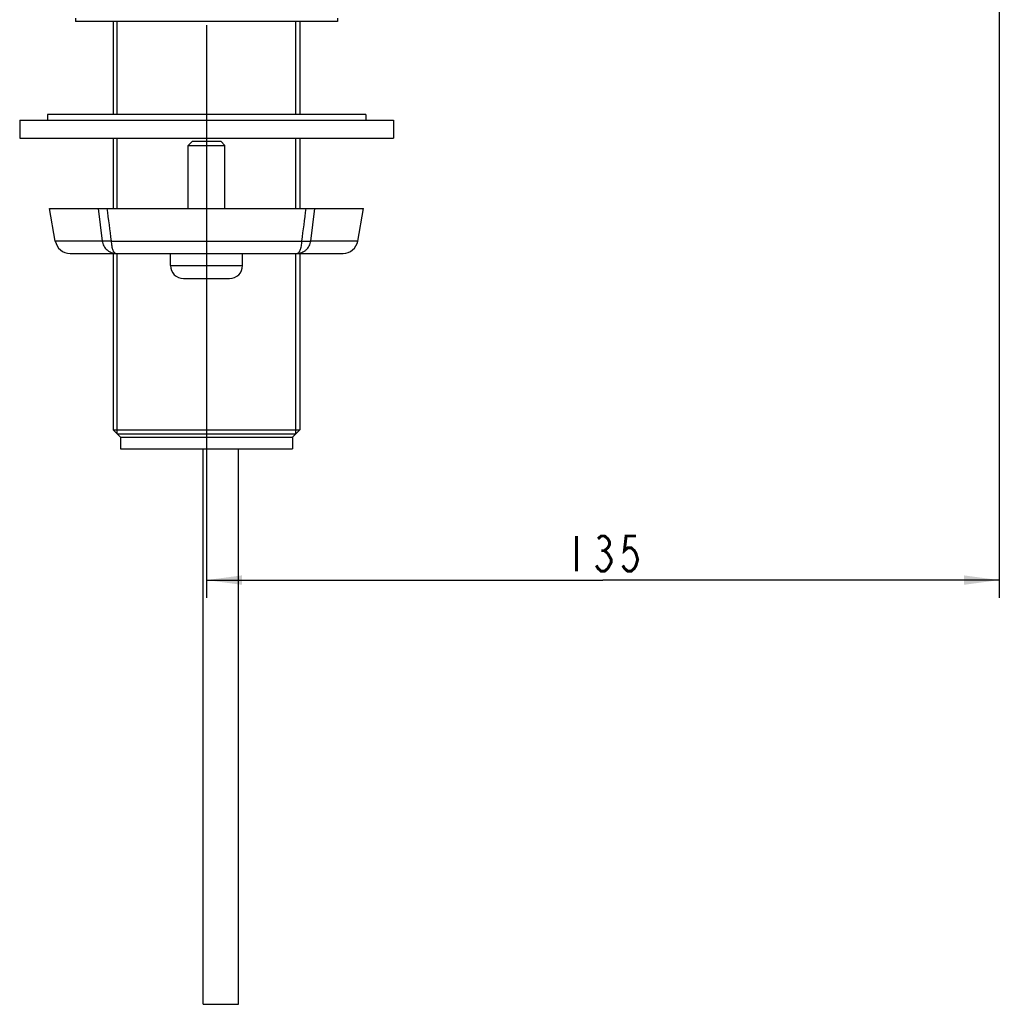
# Model space of a CAD drawing. Units: millimetres. Extents: x 0 to 594, y 0 to 420.
# Drawn here: x 84 to 168, y 121 to 204 of the extents above; entities that cross this region are included whole.
import ezdxf

# ---------------------------------------------------------------- set-up
doc = ezdxf.new("R2010")
doc.units = ezdxf.units.MM
doc.header["$LTSCALE"] = 32.67
doc.linetypes.add('CENTER', pattern=[0.6, 0.375, -0.075, 0.075, -0.075])
doc.layers.get('0').update_dxf_attribs({"linetype": 'CONTINUOUS'})
for name, color, linetype in [('02___PRT_ALL_AXES', 7, 'CONTINUOUS'), ('AXIS', 7, 'CONTINUOUS'), ('DEFAULT_1', 7, 'CENTER')]:
    doc.layers.add(name, color=color, linetype=linetype)
doc.styles.get("Standard").update_dxf_attribs({"font": 'txt', "width": 0.75})
doc.dimstyles.new('DIMSTYLE_2', dxfattribs={"dimtxt": 3, "dimasz": 3, "dimexe": 1.5, "dimexo": 1, "dimgap": 0.75, "dimtad": 1, "dimdec": 0, "dimlfac": 2, "dimdsep": 46, "dimtxsty": 'Standard', "dimblk": '_FILLED', "dimblk1": '_FILLED', "dimblk2": '_FILLED', "dimcen": 0.09, "dimadec": 0, "dimazin": 0, "dimtp": 1e-10, "dimtm": 1e-10, "dimtfac": 1, "dimtdec": 0, "dimtofl": 0, "dimtmove": 0, "dimatfit": 3, "dimldrblk": '_FILLED', "dimfxl": 0, "dimtolj": 1, "dimarcsym": 0})

# ---------------------------------------------------------------- blocks, each defined once
blk = doc.blocks.new('_FILLED')
at = {"color": 0, "linetype": 'ByBlock'}
blk.add_solid([(0, 0), (-1, 0.133), (-1, -0.133)], dxfattribs=at)
blk = doc.blocks.new('*D6')
at = {"color": 2, "linetype": 'Continuous'}
for p, q in [((167.606, 264.814), (167.606, 155.15)), ((100.244, 202.42), (100.244, 155.15)), ((100.244, 156.65), (133.925, 156.65)), ((167.606, 156.65), (133.925, 156.65))]:
    blk.add_line(p, q, dxfattribs=at)
at = {"color": 2, "linetype": 'Continuous', "xscale": 3, "yscale": 3, "zscale": 3, "rotation": 180}
blk.add_blockref('_FILLED', (100.244, 156.65), dxfattribs=at)
at = {"color": 2, "linetype": 'Continuous', "xscale": 3, "yscale": 3, "zscale": 3}
blk.add_blockref('_FILLED', (167.606, 156.65), dxfattribs=at)

msp = doc.modelspace()

# ---------------------------------------------------------------- linework, layer by layer
at = {"color": 7, "linetype": 'Continuous'}
for p, q in [((89.119, 204.42), (89.119, 204.14)), ((111.369, 204.42), (111.369, 204.14)), ((111.369, 204.14), (89.119, 204.14)), ((87.395, 185.47), (86.909, 188.23)), ((86.909, 188.23), (113.578, 188.23)), ((91.039, 188.23), (91.373, 185.47)), ((109.114, 185.47), (109.448, 188.23)), ((113.092, 185.47), (113.579, 188.23)), ((91.373, 185.47), (87.395, 185.47)), ((92.139, 185.47), (108.349, 185.47)), ((113.092, 185.47), (109.114, 185.47)), ((88.646, 184.42), (98.152, 184.42)), ((102.335, 184.42), (111.841, 184.42)), ((92.644, 169.095), (107.844, 169.095)), ((99.957, 120.595), (99.957, 167.795)), ((102.957, 120.595), (102.957, 167.795)), ((99.957, 120.595), (102.957, 120.595))]:
    msp.add_line(p, q, dxfattribs=at)
at = {"color": 2, "linetype": 'Continuous'}
for p, q in [((92.644, 196.225), (92.644, 204.14)), ((107.844, 196.225), (107.844, 204.14)), ((92.644, 188.23), (92.644, 194.206)), ((107.844, 188.23), (107.844, 194.206)), ((92.644, 169.095), (92.644, 184.42)), ((107.844, 169.095), (107.844, 184.42))]:
    msp.add_line(p, q, dxfattribs=at)
at = {"color": 2, "linetype": 'Continuous', "const_width": 0.25}
for points in [[(131.675, 160.4), (131.675, 157.4)], [(133.503, 160.15), (133.784, 160.4), (134.065, 160.4), (134.347, 160.15), (134.487, 159.9), (134.487, 159.65), (134.347, 159.4), (134.065, 159.15), (134.347, 158.9)], [(136.737, 160.4), (135.894, 160.4), (135.753, 159.15), (136.034, 159.4), (136.315, 159.4), (136.597, 159.15), (136.737, 158.9), (136.878, 158.4), (136.737, 157.9), (136.597, 157.65), (136.315, 157.4), (136.034, 157.4), (135.753, 157.65), (135.612, 157.9)], [(134.347, 158.9), (134.628, 158.4), (134.628, 158.15), (134.487, 157.9), (134.347, 157.65), (134.065, 157.4), (133.784, 157.4), (133.503, 157.65), (133.362, 157.9)], [(133.784, 159.15), (134.065, 159.15)]]:
    msp.add_lwpolyline(points, dxfattribs=at)
at = {"color": 7, "linetype": 'Continuous'}
for centre, start, end in [((88.646, 185.69), 190, 270), ((111.841, 185.69), 270, 350)]:
    msp.add_arc(centre, 1.27, start, end, dxfattribs=at)
for points in [[(91.781, 188.23), (91.9, 187.31), (92.019, 186.39), (92.139, 185.47)], [(108.349, 185.47), (108.468, 186.39), (108.587, 187.31), (108.706, 188.23)]]:
    msp.add_open_spline(points, degree=3, dxfattribs=at)
for points, knots in [([(92.139, 185.47), (92.066, 185.466), (91.926, 185.462), (91.725, 185.459), (91.542, 185.461), (91.427, 185.466), (91.373, 185.47)], [0, 0, 0, 0, 0.284828, 0.548229, 0.787423, 1, 1, 1, 1]), ([(91.373, 185.47), (91.385, 185.396), (91.422, 185.252), (91.513, 185.049), (91.636, 184.867), (91.762, 184.736), (91.873, 184.646), (91.99, 184.568), (92.117, 184.505), (92.249, 184.461), (92.383, 184.43), (92.486, 184.42), (92.554, 184.42)], [0, 0, 0, 0, 0.130166, 0.259369, 0.38705, 0.513009, 0.575374, 0.637267, 0.759457, 0.820063, 0.880498, 1, 1, 1, 1]), ([(92.139, 185.47), (92.142, 185.397), (92.153, 185.257), (92.181, 185.057), (92.214, 184.902), (92.247, 184.79), (92.273, 184.716), (92.301, 184.649), (92.332, 184.589), (92.364, 184.538), (92.399, 184.496), (92.436, 184.463), (92.473, 184.438), (92.513, 184.423), (92.54, 184.42), (92.554, 184.42)], [0, 0, 0, 0, 0.180812, 0.350954, 0.505887, 0.576645, 0.642449, 0.703051, 0.758431, 0.808729, 0.854172, 0.895013, 0.93175, 0.965924, 1, 1, 1, 1]), ([(107.933, 184.42), (108.002, 184.42), (108.105, 184.43), (108.239, 184.461), (108.371, 184.505), (108.497, 184.568), (108.614, 184.646), (108.726, 184.736), (108.851, 184.867), (108.974, 185.049), (109.065, 185.252), (109.102, 185.396), (109.114, 185.47)], [0, 0, 0, 0, 0.119503, 0.179937, 0.240543, 0.362733, 0.424626, 0.486991, 0.61295, 0.740631, 0.869834, 1, 1, 1, 1]), ([(107.933, 184.42), (107.947, 184.42), (107.974, 184.423), (108.014, 184.438), (108.052, 184.463), (108.088, 184.496), (108.123, 184.538), (108.155, 184.589), (108.186, 184.649), (108.214, 184.716), (108.24, 184.79), (108.273, 184.902), (108.306, 185.057), (108.334, 185.257), (108.345, 185.397), (108.349, 185.47)], [0, 0, 0, 0, 0.034069, 0.068246, 0.104986, 0.145828, 0.19127, 0.241568, 0.296948, 0.35755, 0.423355, 0.494113, 0.649046, 0.819188, 1, 1, 1, 1]), ([(108.349, 185.47), (108.421, 185.466), (108.561, 185.462), (108.762, 185.459), (108.945, 185.461), (109.06, 185.466), (109.114, 185.47)], [0, 0, 0, 0, 0.284827, 0.548228, 0.787423, 1, 1, 1, 1])]:
    msp.add_open_spline(points, degree=3, knots=knots, dxfattribs=at)
at = {"layer": '02___PRT_ALL_AXES', "color": 7, "linetype": 'Continuous'}
for p, q in [((92.319, 204.14), (92.319, 196.225)), ((108.169, 204.14), (108.169, 196.225)), ((92.319, 194.206), (92.319, 188.23)), ((108.169, 194.206), (108.169, 188.23)), ((92.319, 184.42), (92.319, 169.42)), ((108.169, 184.42), (108.169, 169.42)), ((92.319, 169.42), (92.944, 168.795)), ((92.319, 169.42), (108.169, 169.42)), ((108.169, 169.42), (107.544, 168.795)), ((92.944, 168.795), (92.944, 167.795)), ((92.944, 168.795), (107.544, 168.795)), ((107.544, 168.795), (107.544, 167.795)), ((92.944, 167.795), (107.543, 167.795))]:
    msp.add_line(p, q, dxfattribs=at)
at = {"layer": 'AXIS', "color": 7, "linetype": 'Continuous'}
for p, q in [((86.718, 196.225), (86.718, 195.73)), ((113.769, 196.225), (86.718, 196.225)), ((113.769, 196.225), (113.769, 195.73)), ((84.369, 195.73), (84.369, 194.206)), ((84.369, 195.73), (116.119, 195.73)), ((116.119, 195.73), (116.119, 194.206)), ((84.369, 194.206), (116.119, 194.206)), ((98.688, 193.593), (99.041, 193.945)), ((98.688, 188.23), (98.688, 193.593)), ((98.688, 193.593), (101.799, 193.593)), ((99.041, 193.945), (101.446, 193.945)), ((101.799, 193.593), (101.446, 193.945)), ((101.799, 188.23), (101.799, 193.593)), ((97.18, 183.385), (97.18, 184.42)), ((98.152, 184.42), (102.335, 184.42)), ((103.307, 183.385), (103.307, 184.42)), ((97.18, 183.385), (103.307, 183.385)), ((98.285, 182.28), (102.203, 182.28))]:
    msp.add_line(p, q, dxfattribs=at)
for centre, start, end in [((98.285, 183.385), 180, 270), ((102.203, 183.385), 270, 360)]:
    msp.add_arc(centre, 1.105, start, end, dxfattribs=at)
at = {"layer": 'DEFAULT_1', "color": 7, "linetype": 'CENTER'}
msp.add_line((100.244, 282.213), (100.244, 177.797), dxfattribs=at)

# ---------------------------------------------------------------- dimensions: what is measured, and where the dimension line sits
at = {"color": 2, "linetype": 'Continuous'}
dim = msp.add_linear_dim(base=(167.606, 156.65), p1=(100.244, 203.42), p2=(167.606, 265.814), dimstyle='DIMSTYLE_2', dxfattribs=at)
dim.commit()
dim.dimension.update_dxf_attribs({"geometry": '*D6', "text_midpoint": (130.55, 156.65), "dimtype": 160})

doc.saveas('drawing.dxf')
